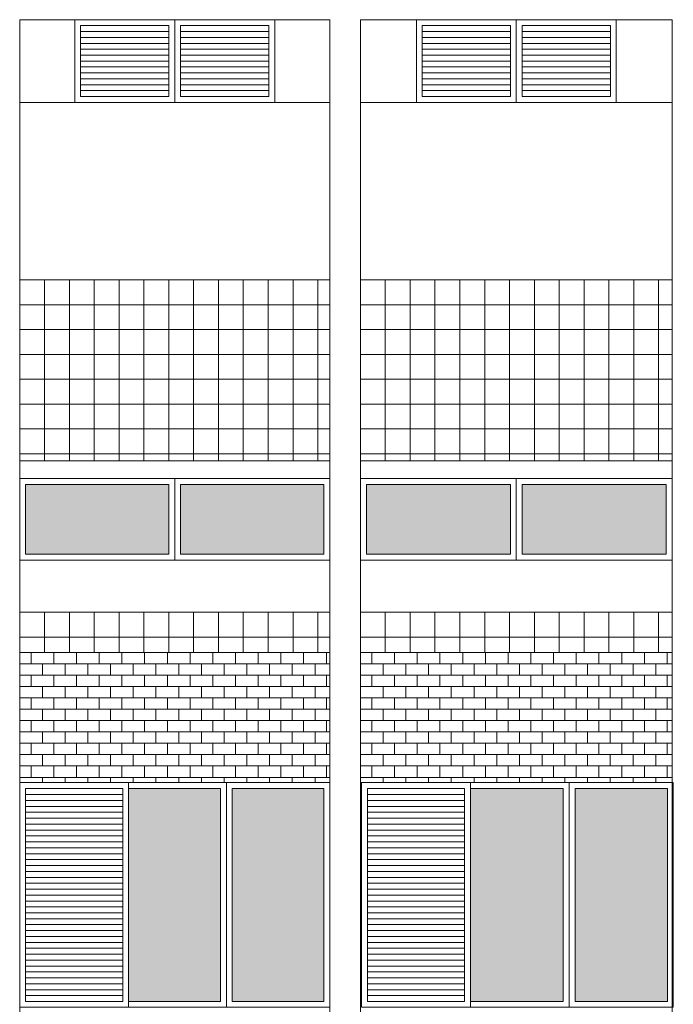
# Model space of a CAD drawing. Units: millimetres. Extents: x 8575 to 3566042, y -90 to 3252901.
# Drawn here: x 27883 to 28246, y 10710 to 11257 of the extents above; entities that cross this region are included whole.
import ezdxf

# ---------------------------------------------------------------- set-up
doc = ezdxf.new("R2010")
doc.units = ezdxf.units.MM
for name, color, linetype, lineweight in [('+A_A_0.00', 40, 'Continuous', 0), ('+A_A_0.18', 191, 'Continuous', 18), ('+A_A_Esquadrias_0.10', 2, 'Continuous', 0), ('13PISOS_HACHURAS', 252, 'Continuous', 0), ('18JANELAS', 253, 'Continuous', 0)]:
    doc.layers.add(name, color=color, linetype=linetype, lineweight=lineweight)

msp = doc.modelspace()

# ---------------------------------------------------------------- hatches: boundary and pattern name
at = {"layer": '13PISOS_HACHURAS'}
h = msp.add_hatch(dxfattribs=at)
h.set_pattern_fill('HATCH', color=256, scale=0.657899, style=0, pattern_type=2)
h.set_pattern_definition([(0, (27965.7065, 11254.116), (0, 3.2895), [])])
h.paths.add_polyline_path([(27916.69, 11214.64), (27965.71, 11214.64), (27965.71, 11254.12), (27916.69, 11254.12)])
h = msp.add_hatch(dxfattribs=at)
h.set_pattern_fill('HATCH', color=256, scale=0.657899, style=0, pattern_type=2)
h.set_pattern_definition([(0, (28021.299, 11254.116), (0, 3.2895), [])])
h.paths.add_polyline_path([(27972.29, 11214.64), (28021.3, 11214.64), (28021.3, 11254.12), (27972.29, 11254.12)])
h = msp.add_hatch(dxfattribs=at)
h.set_pattern_fill('HATCH', color=256, scale=0.657899, style=0, pattern_type=2)
h.set_pattern_definition([(0, (28155.6747, 11254.116), (0, 3.2895), [])])
h.paths.add_polyline_path([(28106.66, 11214.64), (28155.67, 11214.64), (28155.67, 11254.12), (28106.66, 11254.12)])
h = msp.add_hatch(dxfattribs=at)
h.set_pattern_fill('HATCH', color=256, scale=0.657899, style=0, pattern_type=2)
h.set_pattern_definition([(0, (28211.267, 11254.116), (0, 3.2895), [])])
h.paths.add_polyline_path([(28162.25, 11214.64), (28211.27, 11214.64), (28211.27, 11254.12), (28162.25, 11254.12)])

# ---------------------------------------------------------------- linework, layer by layer
at = {"layer": '+A_A_0.00'}
for p, q in [((28055.18, 11211.35), (27882.81, 11211.35)), ((28245.64, 11211.35), (28072.29, 11211.35)), ((27882.81, 11112.67), (28055.18, 11112.67)), ((27882.81, 11012.01), (27882.81, 11112.67)), ((27896.63, 11012.01), (27896.63, 11112.67)), ((27910.44, 11012.01), (27910.44, 11112.67)), ((27924.26, 11012.01), (27924.26, 11112.67)), ((27938.07, 11012.01), (27938.07, 11112.67)), ((27951.89, 11012.01), (27951.89, 11112.67)), ((27965.71, 11012.01), (27965.71, 11112.67)), ((27979.52, 11012.01), (27979.52, 11112.67)), ((27993.34, 11012.01), (27993.34, 11112.67)), ((28007.15, 11012.01), (28007.15, 11112.67)), ((28020.97, 11012.01), (28020.97, 11112.67)), ((28034.79, 11012.01), (28034.79, 11112.67)), ((28048.6, 11012.01), (28048.6, 11112.67)), ((28072.29, 11112.67), (28245.64, 11112.67)), ((28072.29, 11012.01), (28072.29, 11112.67)), ((28086.1, 11012.01), (28086.1, 11112.67)), ((28099.92, 11012.01), (28099.92, 11112.67)), ((28113.73, 11012.01), (28113.73, 11112.67)), ((28127.55, 11012.01), (28127.55, 11112.67)), ((28141.37, 11012.01), (28141.37, 11112.67)), ((28155.18, 11012.01), (28155.18, 11112.67)), ((28169, 11012.01), (28169, 11112.67)), ((28182.81, 11012.01), (28182.81, 11112.67)), ((28196.63, 11012.01), (28196.63, 11112.67)), ((28210.45, 11012.01), (28210.45, 11112.67)), ((28224.26, 11012.01), (28224.26, 11112.67)), ((28238.08, 11012.01), (28238.08, 11112.67)), ((27882.81, 11098.85), (28055.18, 11098.85)), ((28072.29, 11098.85), (28245.64, 11098.85)), ((27882.81, 11085.03), (28055.18, 11085.03)), ((28072.29, 11085.03), (28245.64, 11085.03)), ((27882.81, 11071.22), (28055.18, 11071.22)), ((28072.29, 11071.22), (28245.64, 11071.22)), ((27882.81, 11057.4), (28055.18, 11057.4)), ((28072.29, 11057.4), (28245.64, 11057.4)), ((27882.81, 11043.59), (28055.18, 11043.59)), ((28072.29, 11043.59), (28245.64, 11043.59)), ((27882.81, 11029.77), (28055.18, 11029.77)), ((28072.29, 11029.77), (28245.64, 11029.77)), ((27882.81, 11015.96), (28055.18, 11015.96)), ((28072.29, 11015.96), (28245.64, 11015.96)), ((27882.81, 10927.8), (28055.18, 10927.8)), ((27882.81, 10905.43), (27882.81, 10927.8)), ((27896.63, 10905.43), (27896.63, 10927.8)), ((27910.44, 10905.43), (27910.44, 10927.8)), ((27924.26, 10905.43), (27924.26, 10927.8)), ((27938.07, 10905.43), (27938.07, 10927.8)), ((27951.89, 10905.43), (27951.89, 10927.8)), ((27965.71, 10905.43), (27965.71, 10927.8)), ((27979.52, 10905.43), (27979.52, 10927.8)), ((27993.34, 10905.43), (27993.34, 10927.8)), ((28007.15, 10905.43), (28007.15, 10927.8)), ((28020.97, 10905.43), (28020.97, 10927.8)), ((28034.79, 10905.43), (28034.79, 10927.8)), ((28048.6, 10905.43), (28048.6, 10927.8)), ((28072.29, 10927.8), (28245.64, 10927.8)), ((28072.29, 10905.43), (28072.29, 10927.8)), ((28086.1, 10905.43), (28086.1, 10927.8)), ((28099.92, 10905.43), (28099.92, 10927.8)), ((28113.73, 10905.43), (28113.73, 10927.8)), ((28127.55, 10905.43), (28127.55, 10927.8)), ((28141.37, 10905.43), (28141.37, 10927.8)), ((28155.18, 10905.43), (28155.18, 10927.8)), ((28169, 10905.43), (28169, 10927.8)), ((28182.81, 10905.43), (28182.81, 10927.8)), ((28196.63, 10905.43), (28196.63, 10927.8)), ((28210.45, 10905.43), (28210.45, 10927.8)), ((28224.26, 10905.43), (28224.26, 10927.8)), ((28238.08, 10905.43), (28238.08, 10927.8)), ((27882.81, 10913.98), (28055.18, 10913.98)), ((28072.29, 10913.98), (28245.64, 10913.98)), ((27882.81, 10905.43), (28055.18, 10905.43)), ((27882.81, 10905.43), (27882.81, 10905.43)), ((27882.81, 10905.43), (27882.81, 10905.43)), ((27889.13, 10905.43), (27889.13, 10899.11)), ((27895.44, 10905.43), (27895.44, 10905.43)), ((27895.44, 10905.43), (27895.44, 10905.43)), ((27901.76, 10905.43), (27901.76, 10899.11)), ((27908.07, 10905.43), (27908.07, 10905.43)), ((27908.07, 10905.43), (27908.07, 10905.43)), ((27914.39, 10905.43), (27914.39, 10899.11)), ((27920.71, 10905.43), (27920.71, 10905.43)), ((27920.71, 10905.43), (27920.71, 10905.43)), ((27927.02, 10905.43), (27927.02, 10899.11)), ((27933.34, 10905.43), (27933.34, 10905.43)), ((27933.34, 10905.43), (27933.34, 10905.43)), ((27939.65, 10905.43), (27939.65, 10899.11)), ((27945.97, 10905.43), (27945.97, 10905.43)), ((27945.97, 10905.43), (27945.97, 10905.43)), ((27952.29, 10905.43), (27952.29, 10899.11)), ((27958.6, 10905.43), (27958.6, 10905.43)), ((27958.6, 10905.43), (27958.6, 10905.43)), ((27964.92, 10905.43), (27964.92, 10899.11)), ((27971.23, 10905.43), (27971.23, 10905.43)), ((27971.23, 10905.43), (27971.23, 10905.43)), ((27977.55, 10905.43), (27977.55, 10899.11)), ((27983.86, 10905.43), (27983.86, 10905.43)), ((27983.86, 10905.43), (27983.86, 10905.43)), ((27990.18, 10905.43), (27990.18, 10899.11)), ((27996.5, 10905.43), (27996.5, 10905.43)), ((27996.5, 10905.43), (27996.5, 10905.43)), ((28002.81, 10905.43), (28002.81, 10899.11)), ((28009.13, 10905.43), (28009.13, 10905.43)), ((28009.13, 10905.43), (28009.13, 10905.43)), ((28015.44, 10905.43), (28015.44, 10899.11)), ((28021.76, 10905.43), (28021.76, 10905.43)), ((28021.76, 10905.43), (28021.76, 10905.43)), ((28028.08, 10905.43), (28028.08, 10899.11)), ((28034.39, 10905.43), (28034.39, 10905.43)), ((28034.39, 10905.43), (28034.39, 10905.43)), ((28040.71, 10905.43), (28040.71, 10899.11)), ((28047.02, 10905.43), (28047.02, 10905.43)), ((28047.02, 10905.43), (28047.02, 10905.43)), ((28053.34, 10905.43), (28053.34, 10899.11)), ((28072.29, 10905.43), (28245.64, 10905.43)), ((28072.29, 10905.43), (28072.29, 10905.43)), ((28072.29, 10905.43), (28072.29, 10905.43)), ((28078.6, 10905.43), (28078.6, 10899.11)), ((28084.92, 10905.43), (28084.92, 10905.43)), ((28084.92, 10905.43), (28084.92, 10905.43)), ((28091.23, 10905.43), (28091.23, 10899.11)), ((28097.55, 10905.43), (28097.55, 10905.43)), ((28097.55, 10905.43), (28097.55, 10905.43)), ((28103.87, 10905.43), (28103.87, 10899.11)), ((28110.18, 10905.43), (28110.18, 10905.43)), ((28110.18, 10905.43), (28110.18, 10905.43)), ((28116.5, 10905.43), (28116.5, 10899.11)), ((28122.81, 10905.43), (28122.81, 10905.43)), ((28122.81, 10905.43), (28122.81, 10905.43)), ((28129.13, 10905.43), (28129.13, 10899.11)), ((28135.44, 10905.43), (28135.44, 10905.43)), ((28135.44, 10905.43), (28135.44, 10905.43)), ((28141.76, 10905.43), (28141.76, 10899.11)), ((28148.08, 10905.43), (28148.08, 10905.43)), ((28148.08, 10905.43), (28148.08, 10905.43)), ((28154.39, 10905.43), (28154.39, 10899.11)), ((28160.71, 10905.43), (28160.71, 10905.43)), ((28160.71, 10905.43), (28160.71, 10905.43)), ((28167.02, 10905.43), (28167.02, 10899.11)), ((28173.34, 10905.43), (28173.34, 10905.43)), ((28173.34, 10905.43), (28173.34, 10905.43)), ((28179.66, 10905.43), (28179.66, 10899.11)), ((28185.97, 10905.43), (28185.97, 10905.43)), ((28185.97, 10905.43), (28185.97, 10905.43)), ((28192.29, 10905.43), (28192.29, 10899.11)), ((28198.6, 10905.43), (28198.6, 10905.43)), ((28198.6, 10905.43), (28198.6, 10905.43)), ((28204.92, 10905.43), (28204.92, 10899.11)), ((28211.23, 10905.43), (28211.23, 10905.43)), ((28211.23, 10905.43), (28211.23, 10905.43)), ((28217.55, 10905.43), (28217.55, 10899.11)), ((28223.87, 10905.43), (28223.87, 10905.43)), ((28223.87, 10905.43), (28223.87, 10905.43)), ((28230.18, 10905.43), (28230.18, 10899.11)), ((28236.5, 10905.43), (28236.5, 10905.43)), ((28236.5, 10905.43), (28236.5, 10905.43)), ((28242.81, 10905.43), (28242.81, 10899.11)), ((27882.81, 10892.8), (27882.81, 10899.11)), ((28055.18, 10899.11), (27882.81, 10899.11)), ((27882.81, 10899.11), (27882.81, 10892.8)), ((27895.44, 10892.8), (27895.44, 10899.11)), ((27895.44, 10899.11), (27895.44, 10892.8)), ((27908.07, 10892.8), (27908.07, 10899.11)), ((27908.07, 10899.11), (27908.07, 10892.8)), ((27920.71, 10892.8), (27920.71, 10899.11)), ((27920.71, 10899.11), (27920.71, 10892.8)), ((27933.34, 10892.8), (27933.34, 10899.11)), ((27933.34, 10899.11), (27933.34, 10892.8)), ((27945.97, 10892.8), (27945.97, 10899.11)), ((27945.97, 10899.11), (27945.97, 10892.8)), ((27958.6, 10892.8), (27958.6, 10899.11)), ((27958.6, 10899.11), (27958.6, 10892.8)), ((27971.23, 10892.8), (27971.23, 10899.11)), ((27971.23, 10899.11), (27971.23, 10892.8)), ((27983.86, 10892.8), (27983.86, 10899.11)), ((27983.86, 10899.11), (27983.86, 10892.8)), ((27996.5, 10892.8), (27996.5, 10899.11)), ((27996.5, 10899.11), (27996.5, 10892.8)), ((28009.13, 10892.8), (28009.13, 10899.11)), ((28009.13, 10899.11), (28009.13, 10892.8)), ((28021.76, 10892.8), (28021.76, 10899.11)), ((28021.76, 10899.11), (28021.76, 10892.8)), ((28034.39, 10892.8), (28034.39, 10899.11)), ((28034.39, 10899.11), (28034.39, 10892.8)), ((28047.02, 10892.8), (28047.02, 10899.11)), ((28047.02, 10899.11), (28047.02, 10892.8)), ((28072.29, 10892.8), (28072.29, 10899.11)), ((28245.64, 10899.11), (28072.29, 10899.11)), ((28072.29, 10899.11), (28072.29, 10892.8)), ((28084.92, 10892.8), (28084.92, 10899.11)), ((28084.92, 10899.11), (28084.92, 10892.8)), ((28097.55, 10892.8), (28097.55, 10899.11)), ((28097.55, 10899.11), (28097.55, 10892.8)), ((28110.18, 10892.8), (28110.18, 10899.11)), ((28110.18, 10899.11), (28110.18, 10892.8)), ((28122.81, 10892.8), (28122.81, 10899.11)), ((28122.81, 10899.11), (28122.81, 10892.8)), ((28135.44, 10892.8), (28135.44, 10899.11)), ((28135.44, 10899.11), (28135.44, 10892.8)), ((28148.08, 10892.8), (28148.08, 10899.11)), ((28148.08, 10899.11), (28148.08, 10892.8)), ((28160.71, 10892.8), (28160.71, 10899.11)), ((28160.71, 10899.11), (28160.71, 10892.8)), ((28173.34, 10892.8), (28173.34, 10899.11)), ((28173.34, 10899.11), (28173.34, 10892.8)), ((28185.97, 10892.8), (28185.97, 10899.11)), ((28185.97, 10899.11), (28185.97, 10892.8)), ((28198.6, 10892.8), (28198.6, 10899.11)), ((28198.6, 10899.11), (28198.6, 10892.8)), ((28211.23, 10892.8), (28211.23, 10899.11)), ((28211.23, 10899.11), (28211.23, 10892.8)), ((28223.87, 10892.8), (28223.87, 10899.11)), ((28223.87, 10899.11), (28223.87, 10892.8)), ((28236.5, 10892.8), (28236.5, 10899.11)), ((28236.5, 10899.11), (28236.5, 10892.8)), ((27882.81, 10892.8), (28055.18, 10892.8)), ((27889.13, 10892.8), (27889.13, 10886.48)), ((27901.76, 10892.8), (27901.76, 10886.48)), ((27914.39, 10892.8), (27914.39, 10886.48)), ((27927.02, 10892.8), (27927.02, 10886.48)), ((27939.65, 10892.8), (27939.65, 10886.48)), ((27952.29, 10892.8), (27952.29, 10886.48)), ((27964.92, 10892.8), (27964.92, 10886.48)), ((27977.55, 10892.8), (27977.55, 10886.48)), ((27990.18, 10892.8), (27990.18, 10886.48)), ((28002.81, 10892.8), (28002.81, 10886.48)), ((28015.44, 10892.8), (28015.44, 10886.48)), ((28028.08, 10892.8), (28028.08, 10886.48)), ((28040.71, 10892.8), (28040.71, 10886.48)), ((28053.34, 10892.8), (28053.34, 10886.48)), ((28072.29, 10892.8), (28245.64, 10892.8)), ((28078.6, 10892.8), (28078.6, 10886.48)), ((28091.23, 10892.8), (28091.23, 10886.48)), ((28103.87, 10892.8), (28103.87, 10886.48)), ((28116.5, 10892.8), (28116.5, 10886.48)), ((28129.13, 10892.8), (28129.13, 10886.48)), ((28141.76, 10892.8), (28141.76, 10886.48)), ((28154.39, 10892.8), (28154.39, 10886.48)), ((28167.02, 10892.8), (28167.02, 10886.48)), ((28179.66, 10892.8), (28179.66, 10886.48)), ((28192.29, 10892.8), (28192.29, 10886.48)), ((28204.92, 10892.8), (28204.92, 10886.48)), ((28217.55, 10892.8), (28217.55, 10886.48)), ((28230.18, 10892.8), (28230.18, 10886.48)), ((28242.81, 10892.8), (28242.81, 10886.48)), ((27882.81, 10880.17), (27882.81, 10886.48)), ((28055.18, 10886.48), (27882.81, 10886.48)), ((27882.81, 10886.48), (27882.81, 10880.17)), ((27895.44, 10880.17), (27895.44, 10886.48)), ((27895.44, 10886.48), (27895.44, 10880.17)), ((27908.07, 10880.17), (27908.07, 10886.48)), ((27908.07, 10886.48), (27908.07, 10880.17)), ((27920.71, 10880.17), (27920.71, 10886.48)), ((27920.71, 10886.48), (27920.71, 10880.17)), ((27933.34, 10880.17), (27933.34, 10886.48)), ((27933.34, 10886.48), (27933.34, 10880.17)), ((27945.97, 10880.17), (27945.97, 10886.48)), ((27945.97, 10886.48), (27945.97, 10880.17)), ((27958.6, 10880.17), (27958.6, 10886.48)), ((27958.6, 10886.48), (27958.6, 10880.17)), ((27971.23, 10880.17), (27971.23, 10886.48)), ((27971.23, 10886.48), (27971.23, 10880.17)), ((27983.86, 10880.17), (27983.86, 10886.48)), ((27983.86, 10886.48), (27983.86, 10880.17)), ((27996.5, 10880.17), (27996.5, 10886.48)), ((27996.5, 10886.48), (27996.5, 10880.17)), ((28009.13, 10880.17), (28009.13, 10886.48)), ((28009.13, 10886.48), (28009.13, 10880.17)), ((28021.76, 10880.17), (28021.76, 10886.48)), ((28021.76, 10886.48), (28021.76, 10880.17)), ((28034.39, 10880.17), (28034.39, 10886.48)), ((28034.39, 10886.48), (28034.39, 10880.17)), ((28047.02, 10880.17), (28047.02, 10886.48)), ((28047.02, 10886.48), (28047.02, 10880.17)), ((28072.29, 10880.17), (28072.29, 10886.48)), ((28245.64, 10886.48), (28072.29, 10886.48)), ((28072.29, 10886.48), (28072.29, 10880.17)), ((28084.92, 10880.17), (28084.92, 10886.48)), ((28084.92, 10886.48), (28084.92, 10880.17)), ((28097.55, 10880.17), (28097.55, 10886.48)), ((28097.55, 10886.48), (28097.55, 10880.17)), ((28110.18, 10880.17), (28110.18, 10886.48)), ((28110.18, 10886.48), (28110.18, 10880.17)), ((28122.81, 10880.17), (28122.81, 10886.48)), ((28122.81, 10886.48), (28122.81, 10880.17)), ((28135.44, 10880.17), (28135.44, 10886.48)), ((28135.44, 10886.48), (28135.44, 10880.17)), ((28148.08, 10880.17), (28148.08, 10886.48)), ((28148.08, 10886.48), (28148.08, 10880.17)), ((28160.71, 10880.17), (28160.71, 10886.48)), ((28160.71, 10886.48), (28160.71, 10880.17)), ((28173.34, 10880.17), (28173.34, 10886.48)), ((28173.34, 10886.48), (28173.34, 10880.17)), ((28185.97, 10880.17), (28185.97, 10886.48)), ((28185.97, 10886.48), (28185.97, 10880.17)), ((28198.6, 10880.17), (28198.6, 10886.48)), ((28198.6, 10886.48), (28198.6, 10880.17)), ((28211.23, 10880.17), (28211.23, 10886.48)), ((28211.23, 10886.48), (28211.23, 10880.17)), ((28223.87, 10880.17), (28223.87, 10886.48)), ((28223.87, 10886.48), (28223.87, 10880.17)), ((28236.5, 10880.17), (28236.5, 10886.48)), ((28236.5, 10886.48), (28236.5, 10880.17)), ((27882.81, 10880.17), (28055.18, 10880.17)), ((27889.13, 10880.17), (27889.13, 10873.85)), ((27901.76, 10880.17), (27901.76, 10873.85)), ((27914.39, 10880.17), (27914.39, 10873.85)), ((27927.02, 10880.17), (27927.02, 10873.85)), ((27939.65, 10880.17), (27939.65, 10873.85)), ((27952.29, 10880.17), (27952.29, 10873.85)), ((27964.92, 10880.17), (27964.92, 10873.85)), ((27977.55, 10880.17), (27977.55, 10873.85)), ((27990.18, 10880.17), (27990.18, 10873.85)), ((28002.81, 10880.17), (28002.81, 10873.85)), ((28015.44, 10880.17), (28015.44, 10873.85)), ((28028.08, 10880.17), (28028.08, 10873.85)), ((28040.71, 10880.17), (28040.71, 10873.85)), ((28053.34, 10880.17), (28053.34, 10873.85)), ((28072.29, 10880.17), (28245.64, 10880.17)), ((28078.6, 10880.17), (28078.6, 10873.85)), ((28091.23, 10880.17), (28091.23, 10873.85)), ((28103.87, 10880.17), (28103.87, 10873.85)), ((28116.5, 10880.17), (28116.5, 10873.85)), ((28129.13, 10880.17), (28129.13, 10873.85)), ((28141.76, 10880.17), (28141.76, 10873.85)), ((28154.39, 10880.17), (28154.39, 10873.85)), ((28167.02, 10880.17), (28167.02, 10873.85)), ((28179.66, 10880.17), (28179.66, 10873.85)), ((28192.29, 10880.17), (28192.29, 10873.85)), ((28204.92, 10880.17), (28204.92, 10873.85)), ((28217.55, 10880.17), (28217.55, 10873.85)), ((28230.18, 10880.17), (28230.18, 10873.85)), ((28242.81, 10880.17), (28242.81, 10873.85)), ((27882.81, 10867.53), (27882.81, 10873.85)), ((28055.18, 10873.85), (27882.81, 10873.85)), ((27882.81, 10873.85), (27882.81, 10867.53)), ((27895.44, 10867.53), (27895.44, 10873.85)), ((27895.44, 10873.85), (27895.44, 10867.53)), ((27908.07, 10867.53), (27908.07, 10873.85)), ((27908.07, 10873.85), (27908.07, 10867.53)), ((27920.71, 10867.53), (27920.71, 10873.85)), ((27920.71, 10873.85), (27920.71, 10867.53)), ((27933.34, 10867.53), (27933.34, 10873.85)), ((27933.34, 10873.85), (27933.34, 10867.53)), ((27945.97, 10867.53), (27945.97, 10873.85)), ((27945.97, 10873.85), (27945.97, 10867.53)), ((27958.6, 10867.53), (27958.6, 10873.85)), ((27958.6, 10873.85), (27958.6, 10867.53)), ((27971.23, 10867.53), (27971.23, 10873.85)), ((27971.23, 10873.85), (27971.23, 10867.53)), ((27983.86, 10867.53), (27983.86, 10873.85)), ((27983.86, 10873.85), (27983.86, 10867.53)), ((27996.5, 10867.53), (27996.5, 10873.85)), ((27996.5, 10873.85), (27996.5, 10867.53)), ((28009.13, 10867.53), (28009.13, 10873.85)), ((28009.13, 10873.85), (28009.13, 10867.53)), ((28021.76, 10867.53), (28021.76, 10873.85)), ((28021.76, 10873.85), (28021.76, 10867.53)), ((28034.39, 10867.53), (28034.39, 10873.85)), ((28034.39, 10873.85), (28034.39, 10867.53)), ((28047.02, 10867.53), (28047.02, 10873.85)), ((28047.02, 10873.85), (28047.02, 10867.53)), ((28072.29, 10867.53), (28072.29, 10873.85)), ((28245.64, 10873.85), (28072.29, 10873.85)), ((28072.29, 10873.85), (28072.29, 10867.53)), ((28084.92, 10867.53), (28084.92, 10873.85)), ((28084.92, 10873.85), (28084.92, 10867.53)), ((28097.55, 10867.53), (28097.55, 10873.85)), ((28097.55, 10873.85), (28097.55, 10867.53)), ((28110.18, 10867.53), (28110.18, 10873.85)), ((28110.18, 10873.85), (28110.18, 10867.53)), ((28122.81, 10867.53), (28122.81, 10873.85)), ((28122.81, 10873.85), (28122.81, 10867.53)), ((28135.44, 10867.53), (28135.44, 10873.85)), ((28135.44, 10873.85), (28135.44, 10867.53)), ((28148.08, 10867.53), (28148.08, 10873.85)), ((28148.08, 10873.85), (28148.08, 10867.53)), ((28160.71, 10867.53), (28160.71, 10873.85)), ((28160.71, 10873.85), (28160.71, 10867.53)), ((28173.34, 10867.53), (28173.34, 10873.85)), ((28173.34, 10873.85), (28173.34, 10867.53)), ((28185.97, 10867.53), (28185.97, 10873.85)), ((28185.97, 10873.85), (28185.97, 10867.53)), ((28198.6, 10867.53), (28198.6, 10873.85)), ((28198.6, 10873.85), (28198.6, 10867.53)), ((28211.23, 10867.53), (28211.23, 10873.85)), ((28211.23, 10873.85), (28211.23, 10867.53)), ((28223.87, 10867.53), (28223.87, 10873.85)), ((28223.87, 10873.85), (28223.87, 10867.53)), ((28236.5, 10867.53), (28236.5, 10873.85)), ((28236.5, 10873.85), (28236.5, 10867.53)), ((27882.81, 10867.53), (28055.18, 10867.53)), ((27889.13, 10867.53), (27889.13, 10861.22)), ((27901.76, 10867.53), (27901.76, 10861.22)), ((27914.39, 10867.53), (27914.39, 10861.22)), ((27927.02, 10867.53), (27927.02, 10861.22)), ((27939.65, 10867.53), (27939.65, 10861.22)), ((27952.29, 10867.53), (27952.29, 10861.22)), ((27964.92, 10867.53), (27964.92, 10861.22)), ((27977.55, 10867.53), (27977.55, 10861.22)), ((27990.18, 10867.53), (27990.18, 10861.22)), ((28002.81, 10867.53), (28002.81, 10861.22)), ((28015.44, 10867.53), (28015.44, 10861.22)), ((28028.08, 10867.53), (28028.08, 10861.22)), ((28040.71, 10867.53), (28040.71, 10861.22)), ((28053.34, 10867.53), (28053.34, 10861.22)), ((28072.29, 10867.53), (28245.64, 10867.53)), ((28078.6, 10867.53), (28078.6, 10861.22)), ((28091.23, 10867.53), (28091.23, 10861.22)), ((28103.87, 10867.53), (28103.87, 10861.22)), ((28116.5, 10867.53), (28116.5, 10861.22)), ((28129.13, 10867.53), (28129.13, 10861.22)), ((28141.76, 10867.53), (28141.76, 10861.22)), ((28154.39, 10867.53), (28154.39, 10861.22)), ((28167.02, 10867.53), (28167.02, 10861.22)), ((28179.66, 10867.53), (28179.66, 10861.22)), ((28192.29, 10867.53), (28192.29, 10861.22)), ((28204.92, 10867.53), (28204.92, 10861.22)), ((28217.55, 10867.53), (28217.55, 10861.22)), ((28230.18, 10867.53), (28230.18, 10861.22)), ((28242.81, 10867.53), (28242.81, 10861.22)), ((27882.81, 10854.9), (27882.81, 10861.22)), ((28055.18, 10861.22), (27882.81, 10861.22)), ((27882.81, 10861.22), (27882.81, 10854.9)), ((27895.44, 10854.9), (27895.44, 10861.22)), ((27895.44, 10861.22), (27895.44, 10854.9)), ((27908.07, 10854.9), (27908.07, 10861.22)), ((27908.07, 10861.22), (27908.07, 10854.9)), ((27920.71, 10854.9), (27920.71, 10861.22)), ((27920.71, 10861.22), (27920.71, 10854.9)), ((27933.34, 10854.9), (27933.34, 10861.22)), ((27933.34, 10861.22), (27933.34, 10854.9)), ((27945.97, 10854.9), (27945.97, 10861.22)), ((27945.97, 10861.22), (27945.97, 10854.9)), ((27958.6, 10854.9), (27958.6, 10861.22)), ((27958.6, 10861.22), (27958.6, 10854.9)), ((27971.23, 10854.9), (27971.23, 10861.22)), ((27971.23, 10861.22), (27971.23, 10854.9)), ((27983.86, 10854.9), (27983.86, 10861.22)), ((27983.86, 10861.22), (27983.86, 10854.9)), ((27996.5, 10854.9), (27996.5, 10861.22)), ((27996.5, 10861.22), (27996.5, 10854.9)), ((28009.13, 10854.9), (28009.13, 10861.22)), ((28009.13, 10861.22), (28009.13, 10854.9)), ((28021.76, 10854.9), (28021.76, 10861.22)), ((28021.76, 10861.22), (28021.76, 10854.9)), ((28034.39, 10854.9), (28034.39, 10861.22)), ((28034.39, 10861.22), (28034.39, 10854.9)), ((28047.02, 10854.9), (28047.02, 10861.22)), ((28047.02, 10861.22), (28047.02, 10854.9)), ((28072.29, 10854.9), (28072.29, 10861.22)), ((28245.64, 10861.22), (28072.29, 10861.22)), ((28072.29, 10861.22), (28072.29, 10854.9)), ((28084.92, 10854.9), (28084.92, 10861.22)), ((28084.92, 10861.22), (28084.92, 10854.9)), ((28097.55, 10854.9), (28097.55, 10861.22)), ((28097.55, 10861.22), (28097.55, 10854.9)), ((28110.18, 10854.9), (28110.18, 10861.22)), ((28110.18, 10861.22), (28110.18, 10854.9)), ((28122.81, 10854.9), (28122.81, 10861.22)), ((28122.81, 10861.22), (28122.81, 10854.9)), ((28135.44, 10854.9), (28135.44, 10861.22)), ((28135.44, 10861.22), (28135.44, 10854.9)), ((28148.08, 10854.9), (28148.08, 10861.22)), ((28148.08, 10861.22), (28148.08, 10854.9)), ((28160.71, 10854.9), (28160.71, 10861.22)), ((28160.71, 10861.22), (28160.71, 10854.9)), ((28173.34, 10854.9), (28173.34, 10861.22)), ((28173.34, 10861.22), (28173.34, 10854.9)), ((28185.97, 10854.9), (28185.97, 10861.22)), ((28185.97, 10861.22), (28185.97, 10854.9)), ((28198.6, 10854.9), (28198.6, 10861.22)), ((28198.6, 10861.22), (28198.6, 10854.9)), ((28211.23, 10854.9), (28211.23, 10861.22)), ((28211.23, 10861.22), (28211.23, 10854.9)), ((28223.87, 10854.9), (28223.87, 10861.22)), ((28223.87, 10861.22), (28223.87, 10854.9)), ((28236.5, 10854.9), (28236.5, 10861.22)), ((28236.5, 10861.22), (28236.5, 10854.9)), ((27882.81, 10854.9), (28055.18, 10854.9)), ((27889.13, 10854.9), (27889.13, 10848.59)), ((27901.76, 10854.9), (27901.76, 10848.59)), ((27914.39, 10854.9), (27914.39, 10848.59)), ((27927.02, 10854.9), (27927.02, 10848.59)), ((27939.65, 10854.9), (27939.65, 10848.59)), ((27952.29, 10854.9), (27952.29, 10848.59)), ((27964.92, 10854.9), (27964.92, 10848.59)), ((27977.55, 10854.9), (27977.55, 10848.59)), ((27990.18, 10854.9), (27990.18, 10848.59)), ((28002.81, 10854.9), (28002.81, 10848.59)), ((28015.44, 10854.9), (28015.44, 10848.59)), ((28028.08, 10854.9), (28028.08, 10848.59)), ((28040.71, 10854.9), (28040.71, 10848.59)), ((28053.34, 10854.9), (28053.34, 10848.59)), ((28072.29, 10854.9), (28245.64, 10854.9)), ((28078.6, 10854.9), (28078.6, 10848.59)), ((28091.23, 10854.9), (28091.23, 10848.59)), ((28103.87, 10854.9), (28103.87, 10848.59)), ((28116.5, 10854.9), (28116.5, 10848.59)), ((28129.13, 10854.9), (28129.13, 10848.59)), ((28141.76, 10854.9), (28141.76, 10848.59)), ((28154.39, 10854.9), (28154.39, 10848.59)), ((28167.02, 10854.9), (28167.02, 10848.59)), ((28179.66, 10854.9), (28179.66, 10848.59)), ((28192.29, 10854.9), (28192.29, 10848.59)), ((28204.92, 10854.9), (28204.92, 10848.59)), ((28217.55, 10854.9), (28217.55, 10848.59)), ((28230.18, 10854.9), (28230.18, 10848.59)), ((28242.81, 10854.9), (28242.81, 10848.59)), ((27882.81, 10842.27), (27882.81, 10848.59)), ((28055.18, 10848.59), (27882.81, 10848.59)), ((27882.81, 10848.59), (27882.81, 10842.27)), ((27895.44, 10842.27), (27895.44, 10848.59)), ((27895.44, 10848.59), (27895.44, 10842.27)), ((27908.07, 10842.27), (27908.07, 10848.59)), ((27908.07, 10848.59), (27908.07, 10842.27)), ((27920.71, 10842.27), (27920.71, 10848.59)), ((27920.71, 10848.59), (27920.71, 10842.27)), ((27933.34, 10842.27), (27933.34, 10848.59)), ((27933.34, 10848.59), (27933.34, 10842.27)), ((27945.97, 10842.27), (27945.97, 10848.59)), ((27945.97, 10848.59), (27945.97, 10842.27)), ((27958.6, 10842.27), (27958.6, 10848.59)), ((27958.6, 10848.59), (27958.6, 10842.27)), ((27971.23, 10842.27), (27971.23, 10848.59)), ((27971.23, 10848.59), (27971.23, 10842.27)), ((27983.86, 10842.27), (27983.86, 10848.59)), ((27983.86, 10848.59), (27983.86, 10842.27)), ((27996.5, 10842.27), (27996.5, 10848.59)), ((27996.5, 10848.59), (27996.5, 10842.27)), ((28009.13, 10842.27), (28009.13, 10848.59)), ((28009.13, 10848.59), (28009.13, 10842.27)), ((28021.76, 10842.27), (28021.76, 10848.59)), ((28021.76, 10848.59), (28021.76, 10842.27)), ((28034.39, 10842.27), (28034.39, 10848.59)), ((28034.39, 10848.59), (28034.39, 10842.27)), ((28047.02, 10842.27), (28047.02, 10848.59)), ((28047.02, 10848.59), (28047.02, 10842.27)), ((28072.29, 10842.27), (28072.29, 10848.59)), ((28245.64, 10848.59), (28072.29, 10848.59)), ((28072.29, 10848.59), (28072.29, 10842.27)), ((28084.92, 10842.27), (28084.92, 10848.59)), ((28084.92, 10848.59), (28084.92, 10842.27)), ((28097.55, 10842.27), (28097.55, 10848.59)), ((28097.55, 10848.59), (28097.55, 10842.27)), ((28110.18, 10842.27), (28110.18, 10848.59)), ((28110.18, 10848.59), (28110.18, 10842.27)), ((28122.81, 10842.27), (28122.81, 10848.59)), ((28122.81, 10848.59), (28122.81, 10842.27)), ((28135.44, 10842.27), (28135.44, 10848.59)), ((28135.44, 10848.59), (28135.44, 10842.27)), ((28148.08, 10842.27), (28148.08, 10848.59)), ((28148.08, 10848.59), (28148.08, 10842.27)), ((28160.71, 10842.27), (28160.71, 10848.59)), ((28160.71, 10848.59), (28160.71, 10842.27)), ((28173.34, 10842.27), (28173.34, 10848.59)), ((28173.34, 10848.59), (28173.34, 10842.27)), ((28185.97, 10842.27), (28185.97, 10848.59)), ((28185.97, 10848.59), (28185.97, 10842.27)), ((28198.6, 10842.27), (28198.6, 10848.59)), ((28198.6, 10848.59), (28198.6, 10842.27)), ((28211.23, 10842.27), (28211.23, 10848.59)), ((28211.23, 10848.59), (28211.23, 10842.27)), ((28223.87, 10842.27), (28223.87, 10848.59)), ((28223.87, 10848.59), (28223.87, 10842.27)), ((28236.5, 10842.27), (28236.5, 10848.59)), ((28236.5, 10848.59), (28236.5, 10842.27)), ((27882.81, 10842.27), (28055.18, 10842.27)), ((27889.13, 10842.27), (27889.13, 10835.95)), ((27901.76, 10842.27), (27901.76, 10835.95)), ((27914.39, 10842.27), (27914.39, 10835.95)), ((27927.02, 10842.27), (27927.02, 10835.95)), ((27939.65, 10842.27), (27939.65, 10835.95)), ((27952.29, 10842.27), (27952.29, 10835.95)), ((27964.92, 10842.27), (27964.92, 10835.95)), ((27977.55, 10842.27), (27977.55, 10835.95)), ((27990.18, 10842.27), (27990.18, 10835.95)), ((28002.81, 10842.27), (28002.81, 10835.95)), ((28015.44, 10842.27), (28015.44, 10835.95)), ((28028.08, 10842.27), (28028.08, 10835.95)), ((28040.71, 10842.27), (28040.71, 10835.95)), ((28053.34, 10842.27), (28053.34, 10835.95)), ((28072.29, 10842.27), (28245.64, 10842.27)), ((28078.6, 10842.27), (28078.6, 10835.95)), ((28091.23, 10842.27), (28091.23, 10835.95)), ((28103.87, 10842.27), (28103.87, 10835.95)), ((28116.5, 10842.27), (28116.5, 10835.95)), ((28129.13, 10842.27), (28129.13, 10835.95)), ((28141.76, 10842.27), (28141.76, 10835.95)), ((28154.39, 10842.27), (28154.39, 10835.95)), ((28167.02, 10842.27), (28167.02, 10835.95)), ((28179.66, 10842.27), (28179.66, 10835.95)), ((28192.29, 10842.27), (28192.29, 10835.95)), ((28204.92, 10842.27), (28204.92, 10835.95)), ((28217.55, 10842.27), (28217.55, 10835.95)), ((28230.18, 10842.27), (28230.18, 10835.95)), ((28242.81, 10842.27), (28242.81, 10835.95)), ((27882.81, 10833.06), (27882.81, 10835.95)), ((28055.18, 10835.95), (27882.81, 10835.95)), ((27882.81, 10835.95), (27882.81, 10833.06)), ((27895.44, 10833.06), (27895.44, 10835.95)), ((27895.44, 10835.95), (27895.44, 10833.06)), ((27908.07, 10833.06), (27908.07, 10835.95)), ((27908.07, 10835.95), (27908.07, 10833.06)), ((27920.71, 10833.06), (27920.71, 10835.95)), ((27920.71, 10835.95), (27920.71, 10833.06)), ((27933.34, 10833.06), (27933.34, 10835.95)), ((27933.34, 10835.95), (27933.34, 10833.06)), ((27945.97, 10833.06), (27945.97, 10835.95)), ((27945.97, 10835.95), (27945.97, 10833.06)), ((27958.6, 10833.06), (27958.6, 10835.95)), ((27958.6, 10835.95), (27958.6, 10833.06)), ((27971.23, 10833.06), (27971.23, 10835.95)), ((27971.23, 10835.95), (27971.23, 10833.06)), ((27983.86, 10833.06), (27983.86, 10835.95)), ((27983.86, 10835.95), (27983.86, 10833.06)), ((27996.5, 10833.06), (27996.5, 10835.95)), ((27996.5, 10835.95), (27996.5, 10833.06)), ((28009.13, 10833.06), (28009.13, 10835.95)), ((28009.13, 10835.95), (28009.13, 10833.06)), ((28021.76, 10833.06), (28021.76, 10835.95)), ((28021.76, 10835.95), (28021.76, 10833.06)), ((28034.39, 10833.06), (28034.39, 10835.95)), ((28034.39, 10835.95), (28034.39, 10833.06)), ((28047.02, 10833.06), (28047.02, 10835.95)), ((28047.02, 10835.95), (28047.02, 10833.06)), ((28072.29, 10833.06), (28072.29, 10835.95)), ((28245.64, 10835.95), (28072.29, 10835.95)), ((28072.29, 10835.95), (28072.29, 10833.06)), ((28084.92, 10833.06), (28084.92, 10835.95)), ((28084.92, 10835.95), (28084.92, 10833.06)), ((28097.55, 10833.06), (28097.55, 10835.95)), ((28097.55, 10835.95), (28097.55, 10833.06)), ((28110.18, 10833.06), (28110.18, 10835.95)), ((28110.18, 10835.95), (28110.18, 10833.06)), ((28122.81, 10833.06), (28122.81, 10835.95)), ((28122.81, 10835.95), (28122.81, 10833.06)), ((28135.44, 10833.06), (28135.44, 10835.95)), ((28135.44, 10835.95), (28135.44, 10833.06)), ((28148.08, 10833.06), (28148.08, 10835.95)), ((28148.08, 10835.95), (28148.08, 10833.06)), ((28160.71, 10833.06), (28160.71, 10835.95)), ((28160.71, 10835.95), (28160.71, 10833.06)), ((28173.34, 10833.06), (28173.34, 10835.95)), ((28173.34, 10835.95), (28173.34, 10833.06)), ((28185.97, 10833.06), (28185.97, 10835.95)), ((28185.97, 10835.95), (28185.97, 10833.06)), ((28198.6, 10833.06), (28198.6, 10835.95)), ((28198.6, 10835.95), (28198.6, 10833.06)), ((28211.23, 10833.06), (28211.23, 10835.95)), ((28211.23, 10835.95), (28211.23, 10833.06)), ((28223.87, 10833.06), (28223.87, 10835.95)), ((28223.87, 10835.95), (28223.87, 10833.06)), ((28236.5, 10833.06), (28236.5, 10835.95)), ((28236.5, 10835.95), (28236.5, 10833.06))]:
    msp.add_line(p, q, dxfattribs=at)
at = {"layer": '+A_A_0.00', "ltscale": 0.842418, "flags": 128}
for points in [[(27969, 11257.41), (28024.59, 11257.41), (28024.59, 11211.35), (27969, 11211.35), (27969, 11257.41)], [(28158.96, 11257.41), (28214.56, 11257.41), (28214.56, 11211.35), (28158.96, 11211.35), (28158.96, 11257.41)], [(27916.69, 11214.64), (27965.71, 11214.64), (27965.71, 11254.12), (27916.69, 11254.12), (27916.69, 11214.64)], [(27972.29, 11254.12), (28021.3, 11254.12), (28021.3, 11214.64), (27972.29, 11214.64), (27972.29, 11254.12)], [(28106.66, 11214.64), (28155.67, 11214.64), (28155.67, 11254.12), (28106.66, 11254.12), (28106.66, 11214.64)], [(28162.25, 11254.12), (28211.27, 11254.12), (28211.27, 11214.64), (28162.25, 11214.64), (28162.25, 11254.12)]]:
    msp.add_lwpolyline(points, close=True, dxfattribs=at)
at = {"layer": '+A_A_0.00', "flags": 128}
for points in [[(27916.69, 11214.64), (27965.71, 11214.64), (27965.71, 11254.12), (27916.69, 11254.12), (27916.69, 11214.64)], [(27972.29, 11214.64), (28021.3, 11214.64), (28021.3, 11254.12), (27972.29, 11254.12), (27972.29, 11214.64)], [(28106.66, 11214.64), (28155.67, 11214.64), (28155.67, 11254.12), (28106.66, 11254.12), (28106.66, 11214.64)], [(28162.25, 11214.64), (28211.27, 11214.64), (28211.27, 11254.12), (28162.25, 11254.12), (28162.25, 11214.64)], [(27882.81, 11112.67), (27882.81, 11012.01), (28055.18, 11012.01), (28055.18, 11112.67), (27882.81, 11112.67)], [(28072.29, 11112.67), (28072.29, 11012.01), (28245.64, 11012.01), (28245.64, 11112.67), (28072.29, 11112.67)], [(28055.18, 10905.43), (28055.18, 10927.8), (27882.81, 10927.8), (27882.81, 10905.43), (28055.18, 10905.43)], [(28245.64, 10905.43), (28245.64, 10927.8), (28072.29, 10927.8), (28072.29, 10905.43), (28245.64, 10905.43)], [(27882.81, 10905.43), (27882.81, 10833.06), (27943.35, 10833.06), (27997.79, 10833.06), (28055.18, 10833.06), (28055.18, 10905.43), (27882.81, 10905.43)], [(28072.29, 10905.43), (28072.29, 10833.06), (28130.18, 10833.06), (28185.1, 10833.06), (28245.64, 10833.06), (28245.64, 10905.43), (28072.29, 10905.43)]]:
    msp.add_lwpolyline(points, close=True, dxfattribs=at)
at = {"layer": '+A_A_0.18'}
for p, q in [((27882.81, 11257.41), (27882.81, 6890.27)), ((27882.81, 11257.41), (28055.18, 11257.41)), ((28055.18, 6890.27), (28055.18, 11257.41)), ((28072.29, 11257.41), (28072.29, 6890.27)), ((28072.29, 11257.41), (28245.64, 11257.41)), ((28245.64, 6890.27), (28245.64, 11257.41)), ((28055.18, 11112.67), (27882.81, 11112.67)), ((28245.64, 11112.67), (28072.29, 11112.67)), ((28055.18, 11012.01), (27882.81, 11012.01)), ((28245.64, 11012.01), (28072.29, 11012.01)), ((28055.18, 11002.14), (27882.81, 11002.14)), ((28245.64, 11002.14), (28072.29, 11002.14)), ((28055.18, 10956.75), (27882.81, 10956.75)), ((28245.64, 10956.75), (28072.29, 10956.75)), ((28055.18, 10927.8), (27882.81, 10927.8)), ((28055.18, 10927.8), (27882.81, 10927.8)), ((28245.64, 10927.8), (28072.29, 10927.8)), ((28245.64, 10927.8), (28072.29, 10927.8)), ((28055.18, 10905.43), (27882.81, 10905.43)), ((28245.64, 10905.43), (28072.29, 10905.43))]:
    msp.add_line(p, q, dxfattribs=at)
at = {"layer": '+A_A_Esquadrias_0.10'}
for p, q in [((27940.07, 10829.67), (27886.1, 10829.67)), ((28130.15, 10829.67), (28076.19, 10829.67)), ((27940.07, 10826.38), (27886.1, 10826.38)), ((27940.07, 10823.09), (27886.1, 10823.09)), ((28130.15, 10826.38), (28076.19, 10826.38)), ((28130.15, 10823.09), (28076.19, 10823.09)), ((27940.07, 10819.8), (27886.1, 10819.8)), ((28130.15, 10819.8), (28076.19, 10819.8)), ((27940.07, 10816.52), (27886.1, 10816.52)), ((27940.07, 10813.23), (27886.1, 10813.23)), ((28130.15, 10816.52), (28076.19, 10816.52)), ((28130.15, 10813.23), (28076.19, 10813.23)), ((27940.07, 10809.94), (27886.1, 10809.94)), ((27940.07, 10806.65), (27886.1, 10806.65)), ((28130.15, 10809.94), (28076.19, 10809.94)), ((28130.15, 10806.65), (28076.19, 10806.65)), ((27940.07, 10803.36), (27886.1, 10803.36)), ((28130.15, 10803.36), (28076.19, 10803.36)), ((27940.07, 10800.07), (27886.1, 10800.07)), ((27940.07, 10796.78), (27886.1, 10796.78)), ((28130.15, 10800.07), (28076.19, 10800.07)), ((28130.15, 10796.78), (28076.19, 10796.78)), ((27940.07, 10793.49), (27886.1, 10793.49)), ((27940.07, 10790.2), (27886.1, 10790.2)), ((28130.15, 10793.49), (28076.19, 10793.49)), ((28130.15, 10790.2), (28076.19, 10790.2)), ((27940.07, 10786.91), (27886.1, 10786.91)), ((28130.15, 10786.91), (28076.19, 10786.91)), ((27940.07, 10783.62), (27886.1, 10783.62)), ((27940.07, 10780.33), (27886.1, 10780.33)), ((28130.15, 10783.62), (28076.19, 10783.62)), ((28130.15, 10780.33), (28076.19, 10780.33)), ((27940.07, 10777.04), (27886.1, 10777.04)), ((27940.07, 10773.75), (27886.1, 10773.75)), ((28130.15, 10777.04), (28076.19, 10777.04)), ((28130.15, 10773.75), (28076.19, 10773.75)), ((27940.07, 10770.46), (27886.1, 10770.46)), ((28130.15, 10770.46), (28076.19, 10770.46)), ((27940.07, 10767.17), (27886.1, 10767.17)), ((27940.07, 10763.88), (27886.1, 10763.88)), ((28130.15, 10767.17), (28076.19, 10767.17)), ((28130.15, 10763.88), (28076.19, 10763.88)), ((27940.07, 10760.59), (27886.1, 10760.59)), ((27940.07, 10757.3), (27886.1, 10757.3)), ((28130.15, 10760.59), (28076.19, 10760.59)), ((28130.15, 10757.3), (28076.19, 10757.3)), ((27940.07, 10754.01), (27886.1, 10754.01)), ((28130.15, 10754.01), (28076.19, 10754.01)), ((27940.07, 10750.73), (27886.1, 10750.73)), ((27940.07, 10747.44), (27886.1, 10747.44)), ((28130.15, 10750.73), (28076.19, 10750.73)), ((28130.15, 10747.44), (28076.19, 10747.44)), ((27940.07, 10744.15), (27886.1, 10744.15)), ((27940.07, 10740.86), (27886.1, 10740.86)), ((28130.15, 10744.15), (28076.19, 10744.15)), ((28130.15, 10740.86), (28076.19, 10740.86)), ((27940.07, 10737.57), (27886.1, 10737.57)), ((28130.15, 10737.57), (28076.19, 10737.57)), ((27940.07, 10734.28), (27886.1, 10734.28)), ((27940.07, 10730.99), (27886.1, 10730.99)), ((28130.15, 10734.28), (28076.19, 10734.28)), ((28130.15, 10730.99), (28076.19, 10730.99)), ((27940.07, 10727.7), (27886.1, 10727.7)), ((27940.07, 10724.41), (27886.1, 10724.41)), ((28130.15, 10727.7), (28076.19, 10727.7)), ((28130.15, 10724.41), (28076.19, 10724.41)), ((27940.07, 10721.12), (27886.1, 10721.12)), ((28130.15, 10721.12), (28076.19, 10721.12)), ((27940.07, 10717.83), (27886.1, 10717.83)), ((27940.07, 10714.54), (27886.1, 10714.54)), ((28130.15, 10717.83), (28076.19, 10717.83)), ((28130.15, 10714.54), (28076.19, 10714.54))]:
    msp.add_line(p, q, dxfattribs=at)
at = {"layer": '+A_A_Esquadrias_0.10', "ltscale": 0.994219}
msp.add_line((27997.79, 10833.06), (27997.79, 10708.06), dxfattribs=at)
at = {"layer": '+A_A_Esquadrias_0.10', "ltscale": 0.997117}
msp.add_line((28188.36, 10833.06), (28188.36, 10708.06), dxfattribs=at)
at = {"layer": '+A_A_Esquadrias_0.10', "ltscale": 0.842418, "flags": 128}
for points in [[(27913.4, 11257.41), (28024.59, 11257.41), (28024.59, 11211.35), (27913.4, 11211.35), (27913.4, 11257.41)], [(27913.4, 11211.35), (27969, 11211.35), (27969, 11257.41), (27913.4, 11257.41), (27913.4, 11211.35)], [(28103.37, 11257.41), (28214.56, 11257.41), (28214.56, 11211.35), (28103.37, 11211.35), (28103.37, 11257.41)], [(28103.37, 11211.35), (28158.96, 11211.35), (28158.96, 11257.41), (28103.37, 11257.41), (28103.37, 11211.35)]]:
    msp.add_lwpolyline(points, close=True, dxfattribs=at)
at = {"layer": '+A_A_Esquadrias_0.10', "flags": 128}
for points in [[(27882.81, 11002.14), (27969, 11002.14), (27969, 10956.75), (27882.81, 10956.75), (27882.81, 11002.14)], [(27886.1, 10998.85), (27965.71, 10998.85), (27965.71, 10960.04), (27886.1, 10960.04), (27886.1, 10998.85)], [(27969, 11002.14), (28055.18, 11002.14), (28055.18, 10956.75), (27969, 10956.75), (27969, 11002.14)], [(27972.29, 10998.85), (28051.89, 10998.85), (28051.89, 10960.04), (27972.29, 10960.04), (27972.29, 10998.85)], [(28072.29, 11002.14), (28158.96, 11002.14), (28158.96, 10956.75), (28072.29, 10956.75), (28072.29, 11002.14)], [(28075.58, 10998.85), (28155.67, 10998.85), (28155.67, 10960.04), (28075.58, 10960.04), (28075.58, 10998.85)], [(28158.96, 11002.14), (28245.64, 11002.14), (28245.64, 10956.75), (28158.96, 10956.75), (28158.96, 11002.14)], [(28162.25, 10998.85), (28242.35, 10998.85), (28242.35, 10960.04), (28162.25, 10960.04), (28162.25, 10998.85)], [(27882.81, 10833.06), (27943.35, 10833.06), (27943.35, 10708.06), (27882.81, 10708.06), (27882.81, 10833.06)], [(27886.1, 10829.77), (27940.07, 10829.77), (27940.07, 10711.35), (27886.1, 10711.35), (27886.1, 10829.77)], [(28072.9, 10833.06), (28133.44, 10833.06), (28133.44, 10708.06), (28072.9, 10708.06), (28072.9, 10833.06)], [(28076.19, 10829.77), (28130.15, 10829.77), (28130.15, 10711.35), (28076.19, 10711.35), (28076.19, 10829.77)]]:
    msp.add_lwpolyline(points, close=True, dxfattribs=at)
at = {"layer": '+A_A_Esquadrias_0.10', "ltscale": 0.994219, "flags": 128}
for points in [[(27943.35, 10708.06), (27997.79, 10708.06), (27997.79, 10833.06), (27943.35, 10833.06)], [(27943.35, 10711.35), (27994.56, 10711.35), (27994.56, 10829.77), (27943.35, 10829.77)]]:
    msp.add_lwpolyline(points, dxfattribs=at)
for points in [[(28055.18, 10833.06), (27997.79, 10833.06), (27997.79, 10708.06), (28055.18, 10708.06), (28055.18, 10833.06)], [(28051.95, 10829.77), (28001.03, 10829.77), (28001.03, 10711.35), (28051.95, 10711.35), (28051.95, 10829.77)]]:
    msp.add_lwpolyline(points, close=True, dxfattribs=at)
at = {"layer": '+A_A_Esquadrias_0.10', "ltscale": 0.997117, "flags": 128}
for points in [[(28133.44, 10708.06), (28188.36, 10708.06), (28188.36, 10833.06), (28133.44, 10833.06)], [(28133.44, 10711.35), (28185.1, 10711.35), (28185.1, 10829.77), (28133.44, 10829.77)]]:
    msp.add_lwpolyline(points, dxfattribs=at)
for points in [[(28246.25, 10833.06), (28188.36, 10833.06), (28188.36, 10708.06), (28246.25, 10708.06), (28246.25, 10833.06)], [(28242.99, 10829.77), (28191.62, 10829.77), (28191.62, 10711.35), (28242.99, 10711.35), (28242.99, 10829.77)]]:
    msp.add_lwpolyline(points, close=True, dxfattribs=at)
at = {"layer": '18JANELAS', "color": 254}
for points in [[(27886.1, 10960.04), (27965.71, 10960.04), (27886.1, 10998.85), (27965.71, 10998.85)], [(27972.29, 10960.04), (28051.89, 10960.04), (27972.29, 10998.85), (28051.89, 10998.85)], [(28075.58, 10960.04), (28155.67, 10960.04), (28075.58, 10998.85), (28155.67, 10998.85)], [(28162.25, 10960.04), (28242.35, 10960.04), (28162.25, 10998.85), (28242.35, 10998.85)]]:
    msp.add_solid(points, dxfattribs=at)
at = {"layer": '18JANELAS', "color": 254, "ltscale": 0.994219, "extrusion": (0, 0, -1)}
for points in [[(-27943.35, 10829.77), (-27994.56, 10829.77), (-27943.35, 10711.35), (-27994.56, 10711.35)], [(-28051.95, 10711.35), (-28001.03, 10711.35), (-28051.95, 10829.77), (-28001.03, 10829.77)]]:
    msp.add_solid(points, dxfattribs=at)
at = {"layer": '18JANELAS', "color": 254, "ltscale": 0.997117, "extrusion": (0, 0, -1)}
for points in [[(-28133.44, 10829.77), (-28185.1, 10829.77), (-28133.44, 10711.35), (-28185.1, 10711.35)], [(-28242.99, 10711.35), (-28191.62, 10711.35), (-28242.99, 10829.77), (-28191.62, 10829.77)]]:
    msp.add_solid(points, dxfattribs=at)

doc.saveas('drawing.dxf')
